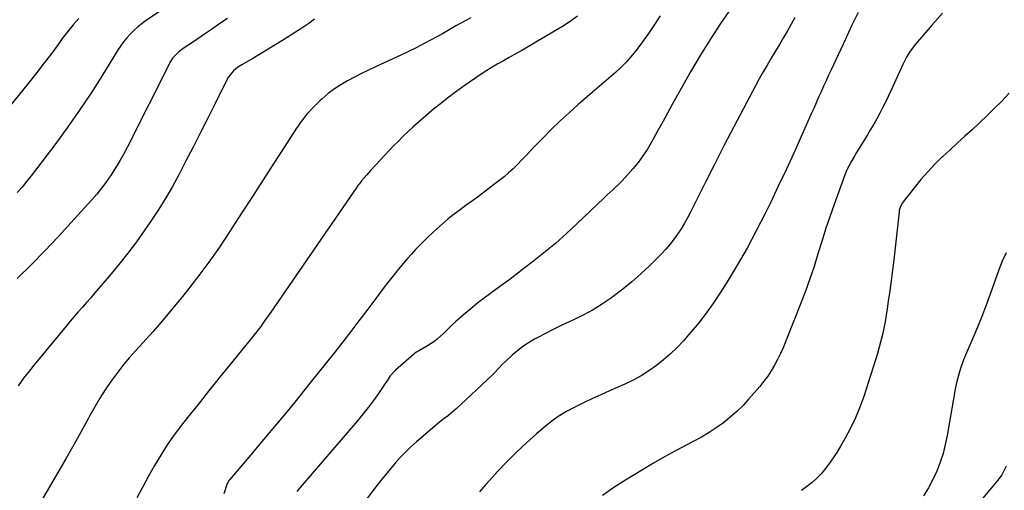
# Model space of a CAD drawing. Units: inches. Extents: x 1825760 to 1831092, y 463332 to 468617.
# Drawn here: x 1829361 to 1829837, y 467336 to 467563 of the extents above; entities that cross this region are included whole.
import ezdxf

# ---------------------------------------------------------------- set-up
doc = ezdxf.new("R2010")
doc.units = ezdxf.units.IN
doc.header["$MEASUREMENT"] = 0
doc.layers.add('7', color=7, linetype='Continuous')
doc.layers.add('8', color=7, linetype='Continuous')

msp = doc.modelspace()

# ---------------------------------------------------------------- linework, layer by layer
at = {"layer": '7', "color": 18}
for points in [[(1829433.62, 467570.52, 1922), (1829421.92, 467562.63, 1922), (1829419.88, 467561.15, 1922), (1829417.9, 467559.59, 1922), (1829416.03, 467557.91, 1922), (1829414.23, 467556.14, 1922), (1829412.55, 467554.26, 1922), (1829410.95, 467552.32, 1922), (1829409.47, 467550.28, 1922), (1829408.08, 467548.17, 1922), (1829400.4, 467535.72, 1922), (1829395.11, 467527.42, 1922), (1829389.66, 467519.23, 1922), (1829383.98, 467511.19, 1922), (1829378.14, 467503.27, 1922), (1829366.18, 467487.52, 1922), (1829364.04, 467484.8, 1922), (1829361.84, 467482.14, 1922), (1829359.55, 467479.55, 1922)], [(1829766.22, 467566.47, 1906), (1829763.11, 467560.04, 1906), (1829760.06, 467553.59, 1906), (1829753.18, 467538.85, 1906), (1829751.95, 467536.19, 1906), (1829750.73, 467533.53, 1906), (1829749.53, 467530.86, 1906), (1829748.34, 467528.18, 1906), (1829747.15, 467525.51, 1906), (1829745.96, 467522.83, 1906), (1829744.77, 467520.15, 1906), (1829743.58, 467517.48, 1906), (1829738.77, 467506.65, 1906), (1829735.12, 467498.59, 1906), (1829731.42, 467490.55, 1906), (1829727.64, 467482.55, 1906), (1829723.79, 467474.58, 1906), (1829721.28, 467469.45, 1906), (1829716.98, 467461, 1906), (1829712.5, 467452.65, 1906), (1829707.76, 467444.45, 1906), (1829702.83, 467436.35, 1906), (1829699.52, 467431.09, 1906), (1829695.99, 467425.79, 1906), (1829692.31, 467420.61, 1906), (1829688.37, 467415.61, 1906), (1829684.27, 467410.74, 1906), (1829681.71, 467407.84, 1906), (1829678.68, 467404.62, 1906), (1829675.52, 467401.53, 1906), (1829672.17, 467398.64, 1906), (1829668.71, 467395.88, 1906), (1829665.07, 467393.36, 1906), (1829661.33, 467391, 1906), (1829657.45, 467388.91, 1906), (1829653.46, 467386.98, 1906), (1829645.95, 467383.64, 1906), (1829641.73, 467381.74, 1906), (1829637.52, 467379.81, 1906), (1829633.34, 467377.82, 1906), (1829629.17, 467375.81, 1906), (1829625.12, 467373.62, 1906), (1829621.19, 467371.23, 1906), (1829617.46, 467368.54, 1906), (1829613.86, 467365.66, 1906), (1829610.65, 467362.88, 1906), (1829605.77, 467358.5, 1906), (1829600.99, 467354.03, 1906), (1829596.35, 467349.4, 1906), (1829591.82, 467344.66, 1906), (1829589.32, 467341.97, 1906), (1829586.16, 467338.46, 1906), (1829583.08, 467334.89, 1906)], [(1829807.1, 467566.18, 1904), (1829802.03, 467560.52, 1904), (1829793.97, 467551.24, 1904), (1829791.37, 467547.78, 1904), (1829789.88, 467545.3, 1904), (1829788.54, 467542.73, 1904), (1829787.91, 467541.43, 1904), (1829781.99, 467528.6, 1904), (1829780.71, 467525.87, 1904), (1829779.41, 467523.16, 1904), (1829778.06, 467520.47, 1904), (1829776.69, 467517.79, 1904), (1829775.27, 467515.13, 1904), (1829773.8, 467512.5, 1904), (1829772.28, 467509.9, 1904), (1829770.72, 467507.32, 1904), (1829765.42, 467498.78, 1904), (1829764.59, 467497.43, 1904), (1829763, 467494.69, 1904), (1829760.82, 467490.46, 1904), (1829759.63, 467487.53, 1904), (1829754.64, 467473.77, 1904), (1829752.55, 467467.83, 1904), (1829750.53, 467461.86, 1904), (1829748.63, 467455.86, 1904), (1829746.79, 467449.83, 1904), (1829744.93, 467443.82, 1904), (1829742.96, 467437.84, 1904), (1829740.82, 467431.92, 1904), (1829738.58, 467426.04, 1904), (1829731.17, 467407.41, 1904), (1829729.95, 467404.53, 1904), (1829728.67, 467401.67, 1904), (1829727.27, 467398.87, 1904), (1829725.8, 467396.1, 1904), (1829724.2, 467393.41, 1904), (1829722.5, 467390.79, 1904), (1829720.64, 467388.28, 1904), (1829718.67, 467385.85, 1904), (1829713.45, 467379.74, 1904), (1829710.59, 467376.63, 1904), (1829707.61, 467373.65, 1904), (1829704.43, 467370.89, 1904), (1829701.12, 467368.26, 1904), (1829697.66, 467365.83, 1904), (1829694.12, 467363.51, 1904), (1829690.48, 467361.36, 1904), (1829686.77, 467359.33, 1904), (1829683.39, 467357.59, 1904), (1829677.97, 467354.71, 1904), (1829672.58, 467351.77, 1904), (1829667.26, 467348.72, 1904), (1829661.97, 467345.59, 1904), (1829653.66, 467340.56, 1904), (1829648.05, 467336.94, 1904), (1829642.59, 467333.11, 1904)], [(1829389.39, 467563.56, 1924), (1829386.54, 467560.47, 1924), (1829383.87, 467557.22, 1924), (1829381.31, 467553.88, 1924), (1829379.27, 467551.05, 1924), (1829375.73, 467546.25, 1924), (1829372.14, 467541.49, 1924), (1829368.47, 467536.8, 1924), (1829364.74, 467532.15, 1924), (1829346.61, 467509.97, 1924)], [(1829503.35, 467563.21, 1918), (1829500.59, 467561.18, 1918), (1829497.74, 467559.27, 1918), (1829488.34, 467553.31, 1918), (1829484.66, 467551, 1918), (1829480.96, 467548.73, 1918), (1829477.23, 467546.5, 1918), (1829473.48, 467544.31, 1918), (1829468.17, 467541.24, 1918), (1829466.05, 467539.85, 1918), (1829464.08, 467538.24, 1918), (1829461.68, 467535.34, 1918), (1829461.06, 467534.24, 1918), (1829455.18, 467522.5, 1918), (1829451.65, 467515.49, 1918), (1829448.12, 467508.49, 1918), (1829444.56, 467501.5, 1918), (1829440.98, 467494.53, 1918), (1829437.65, 467488.07, 1918), (1829434.61, 467482.43, 1918), (1829431.43, 467476.88, 1918), (1829428.03, 467471.46, 1918), (1829424.49, 467466.12, 1918), (1829421.25, 467461.42, 1918), (1829417.19, 467455.73, 1918), (1829413.02, 467450.14, 1918), (1829408.67, 467444.67, 1918), (1829404.21, 467439.3, 1918), (1829399.05, 467433.28, 1918), (1829397.07, 467430.99, 1918), (1829395.08, 467428.7, 1918), (1829393.08, 467426.43, 1918), (1829391.07, 467424.17, 1918), (1829389.06, 467421.91, 1918), (1829387.07, 467419.62, 1918), (1829385.11, 467417.32, 1918), (1829383.17, 467415, 1918), (1829369.33, 467398.24, 1918), (1829368.18, 467396.84, 1918), (1829367.05, 467395.44, 1918), (1829364.81, 467392.61, 1918), (1829362.62, 467389.73, 1918), (1829359.94, 467386.02, 1918)], [(1829578.96, 467563.95, 1916), (1829571.68, 467560, 1916), (1829570.86, 467559.55, 1916), (1829568.41, 467558.14, 1916), (1829566.78, 467557.18, 1916), (1829565.96, 467556.72, 1916), (1829565.14, 467556.26, 1916), (1829559.66, 467553.23, 1916), (1829556.07, 467551.3, 1916), (1829552.45, 467549.43, 1916), (1829548.8, 467547.64, 1916), (1829545.11, 467545.9, 1916), (1829532.88, 467540.3, 1916), (1829529.45, 467538.69, 1916), (1829526.05, 467537.03, 1916), (1829522.68, 467535.31, 1916), (1829519.34, 467533.53, 1916), (1829516.09, 467531.62, 1916), (1829512.94, 467529.55, 1916), (1829509.95, 467527.28, 1916), (1829507.06, 467524.85, 1916), (1829505.91, 467523.82, 1916), (1829502.67, 467520.65, 1916), (1829499.6, 467517.32, 1916), (1829496.81, 467513.76, 1916), (1829494.2, 467510.05, 1916), (1829488.78, 467501.65, 1916), (1829483.6, 467493.62, 1916), (1829478.42, 467485.58, 1916), (1829473.24, 467477.55, 1916), (1829468.06, 467469.52, 1916), (1829462.25, 467460.49, 1916), (1829457.32, 467453.09, 1916), (1829452.23, 467445.81, 1916), (1829446.91, 467438.69, 1916), (1829441.44, 467431.68, 1916), (1829439.51, 467429.29, 1916), (1829434.84, 467423.6, 1916), (1829430.09, 467417.97, 1916), (1829425.25, 467412.43, 1916), (1829420.33, 467406.95, 1916), (1829416.92, 467403.2, 1916), (1829413.73, 467399.58, 1916), (1829410.64, 467395.88, 1916), (1829407.69, 467392.07, 1916), (1829404.83, 467388.19, 1916), (1829402.11, 467384.2, 1916), (1829399.5, 467380.15, 1916), (1829397.05, 467376, 1916), (1829394.69, 467371.79, 1916), (1829393.95, 467370.41, 1916), (1829391.28, 467365.48, 1916), (1829388.56, 467360.56, 1916), (1829385.79, 467355.68, 1916), (1829382.99, 467350.82, 1916), (1829370.06, 467328.73, 1916)], [(1829630.58, 467564.66, 1914), (1829626.96, 467562.1, 1914), (1829623.21, 467559.69, 1914), (1829615.03, 467554.83, 1914), (1829611.21, 467552.59, 1914), (1829607.38, 467550.37, 1914), (1829603.54, 467548.19, 1914), (1829599.68, 467546.02, 1914), (1829597.44, 467544.77, 1914), (1829594.7, 467543.22, 1914), (1829591.98, 467541.65, 1914), (1829589.29, 467540.03, 1914), (1829586.61, 467538.39, 1914), (1829583.96, 467536.7, 1914), (1829581.34, 467534.97, 1914), (1829578.74, 467533.2, 1914), (1829576.17, 467531.4, 1914), (1829574.37, 467530.11, 1914), (1829570.94, 467527.6, 1914), (1829567.56, 467525.04, 1914), (1829564.22, 467522.41, 1914), (1829560.92, 467519.73, 1914), (1829558.38, 467517.62, 1914), (1829555.88, 467515.5, 1914), (1829553.41, 467513.36, 1914), (1829550.97, 467511.17, 1914), (1829548.57, 467508.95, 1914), (1829546.21, 467506.68, 1914), (1829543.87, 467504.38, 1914), (1829541.59, 467502.04, 1914), (1829539.33, 467499.67, 1914), (1829531.07, 467490.8, 1914), (1829530.44, 467490.11, 1914), (1829528.54, 467488.05, 1914), (1829526.07, 467485.15, 1914), (1829524.87, 467483.61, 1914), (1829524.3, 467482.83, 1914), (1829523.74, 467482.03, 1914), (1829482.16, 467421.66, 1914), (1829480.96, 467419.95, 1914), (1829478.55, 467416.54, 1914), (1829477.32, 467414.85, 1914), (1829474.81, 467411.52, 1914), (1829472.2, 467408.25, 1914), (1829462.4, 467396.27, 1914), (1829457.23, 467389.92, 1914), (1829452.08, 467383.55, 1914), (1829446.96, 467377.15, 1914), (1829441.87, 467370.74, 1914), (1829439.04, 467367.15, 1914), (1829435.49, 467362.44, 1914), (1829432.1, 467357.63, 1914), (1829428.93, 467352.66, 1914), (1829425.92, 467347.6, 1914), (1829423.04, 467342.44, 1914), (1829420.21, 467337.27, 1914), (1829417.43, 467332.06, 1914)], [(1829670.43, 467564.93, 1912), (1829666.76, 467559.31, 1912), (1829664.8, 467556.38, 1912), (1829662.79, 467553.47, 1912), (1829660.71, 467550.62, 1912), (1829658.59, 467547.79, 1912), (1829656.35, 467545.07, 1912), (1829654.01, 467542.44, 1912), (1829651.52, 467539.96, 1912), (1829648.92, 467537.58, 1912), (1829630.82, 467521.99, 1912), (1829626.41, 467518.08, 1912), (1829622.06, 467514.09, 1912), (1829617.83, 467509.98, 1912), (1829613.67, 467505.79, 1912), (1829609.53, 467501.51, 1912), (1829607.5, 467499.41, 1912), (1829605.46, 467497.3, 1912), (1829603.44, 467495.18, 1912), (1829601.41, 467493.07, 1912), (1829599.34, 467491, 1912), (1829597.21, 467489, 1912), (1829594.99, 467487.11, 1912), (1829592.7, 467485.29, 1912), (1829585.52, 467479.83, 1912), (1829582.61, 467477.64, 1912), (1829579.68, 467475.47, 1912), (1829576.74, 467473.33, 1912), (1829573.77, 467471.2, 1912), (1829570.85, 467469.04, 1912), (1829567.98, 467466.8, 1912), (1829565.21, 467464.45, 1912), (1829562.49, 467462.02, 1912), (1829560.42, 467460.09, 1912), (1829558.32, 467458.09, 1912), (1829556.25, 467456.07, 1912), (1829554.22, 467454.01, 1912), (1829552.22, 467451.92, 1912), (1829550.26, 467449.79, 1912), (1829548.33, 467447.64, 1912), (1829546.43, 467445.45, 1912), (1829544.56, 467443.24, 1912), (1829542.54, 467440.78, 1912), (1829540.67, 467438.44, 1912), (1829538.84, 467436.08, 1912), (1829537.03, 467433.7, 1912), (1829532.51, 467427.66, 1912), (1829528.67, 467422.56, 1912), (1829524.81, 467417.48, 1912), (1829520.91, 467412.41, 1912), (1829517, 467407.37, 1912), (1829513.06, 467402.35, 1912), (1829509.09, 467397.34, 1912), (1829505.11, 467392.35, 1912), (1829501.1, 467387.37, 1912), (1829493.71, 467378.24, 1912), (1829488.48, 467371.83, 1912), (1829483.22, 467365.46, 1912), (1829477.9, 467359.13, 1912), (1829472.54, 467352.83, 1912), (1829462.11, 467340.65, 1912), (1829461.95, 467340.45, 1912), (1829461.32, 467339.38, 1912), (1829461.13, 467338.92, 1912), (1829459.38, 467333.94, 1912)], [(1829735.7, 467564.03, 1908), (1829732.01, 467557.66, 1908), (1829730.08, 467554.34, 1908), (1829728.14, 467551.02, 1908), (1829726.17, 467547.71, 1908), (1829724.19, 467544.42, 1908), (1829722.23, 467541.11, 1908), (1829720.31, 467537.78, 1908), (1829718.43, 467534.43, 1908), (1829716.6, 467531.05, 1908), (1829710.77, 467520.13, 1908), (1829706.08, 467511.26, 1908), (1829701.44, 467502.37, 1908), (1829696.88, 467493.43, 1908), (1829692.37, 467484.47, 1908), (1829685.16, 467470.03, 1908), (1829683.74, 467467.3, 1908), (1829682.24, 467464.62, 1908), (1829680.63, 467461.99, 1908), (1829678.95, 467459.41, 1908), (1829677.16, 467456.92, 1908), (1829675.27, 467454.5, 1908), (1829673.24, 467452.19, 1908), (1829671.12, 467449.96, 1908), (1829665.43, 467444.3, 1908), (1829661.21, 467440.29, 1908), (1829656.87, 467436.42, 1908), (1829652.36, 467432.75, 1908), (1829647.72, 467429.23, 1908), (1829646.99, 467428.7, 1908), (1829642.56, 467425.68, 1908), (1829638.01, 467422.85, 1908), (1829633.31, 467420.3, 1908), (1829628.5, 467417.92, 1908), (1829626.41, 467416.97, 1908), (1829622.58, 467415.18, 1908), (1829618.77, 467413.34, 1908), (1829615, 467411.42, 1908), (1829611.25, 467409.46, 1908), (1829609.66, 467408.61, 1908), (1829606.8, 467406.93, 1908), (1829604.04, 467405.11, 1908), (1829601.43, 467403.09, 1908), (1829598.92, 467400.92, 1908), (1829595.82, 467398.04, 1908), (1829594.09, 467396.35, 1908), (1829592.44, 467394.56, 1908), (1829589.94, 467391.92, 1908), (1829589.06, 467391.08, 1908), (1829571.86, 467375.05, 1908), (1829568.05, 467371.82, 1908), (1829565.39, 467369.82, 1908), (1829562.78, 467367.75, 1908), (1829561.5, 467366.68, 1908), (1829552.67, 467359.11, 1908), (1829549.94, 467356.65, 1908), (1829547.28, 467354.1, 1908), (1829544.75, 467351.44, 1908), (1829542.3, 467348.69, 1908), (1829539.92, 467345.87, 1908), (1829537.58, 467343.02, 1908), (1829535.27, 467340.15, 1908), (1829532.98, 467337.26, 1908), (1829527.92, 467330.77, 1908)], [(1829839.35, 467527.49, 1902), (1829835.53, 467523.53, 1902), (1829832.11, 467520.07, 1902), (1829828.64, 467516.66, 1902), (1829825.1, 467513.32, 1902), (1829821.51, 467510.04, 1902), (1829817.89, 467506.78, 1902), (1829814.29, 467503.51, 1902), (1829810.71, 467500.21, 1902), (1829807.15, 467496.89, 1902), (1829806.93, 467496.69, 1902), (1829803.36, 467493.18, 1902), (1829799.91, 467489.57, 1902), (1829796.62, 467485.8, 1902), (1829793.45, 467481.92, 1902), (1829788.04, 467474.99, 1902), (1829787.65, 467474.45, 1902), (1829786.72, 467472.68, 1902), (1829786.17, 467470.76, 1902), (1829786.07, 467470.1, 1902), (1829783.45, 467446.97, 1902), (1829782.85, 467441.98, 1902), (1829782.23, 467436.99, 1902), (1829781.55, 467432, 1902), (1829780.83, 467427.03, 1902), (1829780.29, 467423.36, 1902), (1829779.79, 467420.22, 1902), (1829779.25, 467417.1, 1902), (1829778.65, 467413.98, 1902), (1829778, 467410.87, 1902), (1829777.28, 467407.78, 1902), (1829776.5, 467404.71, 1902), (1829775.63, 467401.66, 1902), (1829774.7, 467398.63, 1902), (1829768.98, 467380.98, 1902), (1829767.1, 467375.77, 1902), (1829765.01, 467370.65, 1902), (1829762.59, 467365.67, 1902), (1829759.96, 467360.8, 1902), (1829757.56, 467356.65, 1902), (1829755.92, 467353.95, 1902), (1829754.2, 467351.3, 1902), (1829752.38, 467348.72, 1902), (1829750.49, 467346.19, 1902), (1829748.45, 467343.79, 1902), (1829746.29, 467341.52, 1902), (1829743.95, 467339.44, 1902), (1829741.48, 467337.49, 1902), (1829738.86, 467335.58, 1902)], [(1829837.93, 467347.29, 1898), (1829835.68, 467343.11, 1898), (1829833.8, 467340.57, 1898), (1829799.95, 467299.89, 1898)]]:
    msp.add_polyline3d(points, dxfattribs=at)
at = {"layer": '8', "color": 18}
for points in [[(1829706.22, 467570.74, 1910), (1829699.73, 467561.19, 1910), (1829694.68, 467553.51, 1910), (1829689.77, 467545.74, 1910), (1829685.1, 467537.84, 1910), (1829680.58, 467529.84, 1910), (1829676.35, 467522.09, 1910), (1829674.05, 467517.9, 1910), (1829671.75, 467513.7, 1910), (1829669.44, 467509.51, 1910), (1829667.13, 467505.32, 1910), (1829666.3, 467503.83, 1910), (1829664.29, 467500.46, 1910), (1829662.15, 467497.19, 1910), (1829659.8, 467494.06, 1910), (1829657.32, 467491.03, 1910), (1829654.8, 467488.14, 1910), (1829652.07, 467485.18, 1910), (1829650.65, 467483.76, 1910), (1829647.72, 467481, 1910), (1829644.78, 467478.24, 1910), (1829643.32, 467476.85, 1910), (1829630.43, 467464.56, 1910), (1829625.16, 467459.69, 1910), (1829619.79, 467454.94, 1910), (1829614.27, 467450.35, 1910), (1829608.65, 467445.88, 1910), (1829604.58, 467442.75, 1910), (1829600.91, 467439.95, 1910), (1829597.22, 467437.19, 1910), (1829593.49, 467434.46, 1910), (1829589.75, 467431.76, 1910), (1829585.98, 467429, 1910), (1829582.37, 467426.23, 1910), (1829578.85, 467423.35, 1910), (1829575.38, 467420.4, 1910), (1829571.65, 467417.12, 1910), (1829570.11, 467415.74, 1910), (1829568.6, 467414.33, 1910), (1829565.66, 467411.43, 1910), (1829562.62, 467408.65, 1910), (1829560.98, 467407.42, 1910), (1829557.12, 467404.9, 1910), (1829554.09, 467403.21, 1910), (1829552.59, 467402.35, 1910), (1829551.89, 467401.84, 1910), (1829551.22, 467401.3, 1910), (1829542.45, 467393.68, 1910), (1829539.97, 467390.87, 1910), (1829538.91, 467389.3, 1910), (1829538.38, 467388.52, 1910), (1829537.85, 467387.75, 1910), (1829534.19, 467382.44, 1910), (1829531.77, 467379.05, 1910), (1829529.28, 467375.71, 1910), (1829526.69, 467372.46, 1910), (1829524.03, 467369.26, 1910), (1829495.17, 467335.67, 1910), (1829494.7, 467335.08, 1910)], [(1829461.16, 467563.67, 1920), (1829457.5, 467561.13, 1920), (1829453.42, 467558.3, 1920), (1829450.16, 467556.05, 1920), (1829448.53, 467554.94, 1920), (1829445.25, 467552.72, 1920), (1829441.96, 467550.52, 1920), (1829440.32, 467549.42, 1920), (1829437.79, 467547.7, 1920), (1829434.63, 467544.4, 1920), (1829433.7, 467542.83, 1920), (1829412.86, 467501.64, 1920), (1829411.03, 467498.18, 1920), (1829409.12, 467494.76, 1920), (1829407.09, 467491.41, 1920), (1829404.99, 467488.11, 1920), (1829402.75, 467484.9, 1920), (1829400.42, 467481.76, 1920), (1829397.95, 467478.73, 1920), (1829395.39, 467475.77, 1920), (1829385.63, 467465, 1920), (1829379.26, 467458.11, 1920), (1829372.81, 467451.31, 1920), (1829366.22, 467444.63, 1920), (1829359.55, 467438.04, 1920)], [(1829837.9, 467450.36, 1900), (1829835.99, 467446.28, 1900), (1829834.3, 467442.09, 1900), (1829830.15, 467430.36, 1900), (1829828.19, 467425.01, 1900), (1829826.15, 467419.68, 1900), (1829823.99, 467414.41, 1900), (1829821.76, 467409.16, 1900), (1829819.16, 467403.22, 1900), (1829818.21, 467400.95, 1900), (1829817.29, 467398.67, 1900), (1829815.63, 467394.04, 1900), (1829814.9, 467391.7, 1900), (1829813.7, 467386.94, 1900), (1829813.23, 467384.53, 1900), (1829809.33, 467362.18, 1900), (1829808.42, 467357.8, 1900), (1829807.32, 467353.46, 1900), (1829805.93, 467349.21, 1900), (1829804.31, 467344.9, 1900), (1829802.42, 467340.77, 1900), (1829800.32, 467336.76, 1900), (1829797.93, 467332.92, 1900)]]:
    msp.add_polyline3d(points, dxfattribs=at)

doc.saveas('drawing.dxf')
